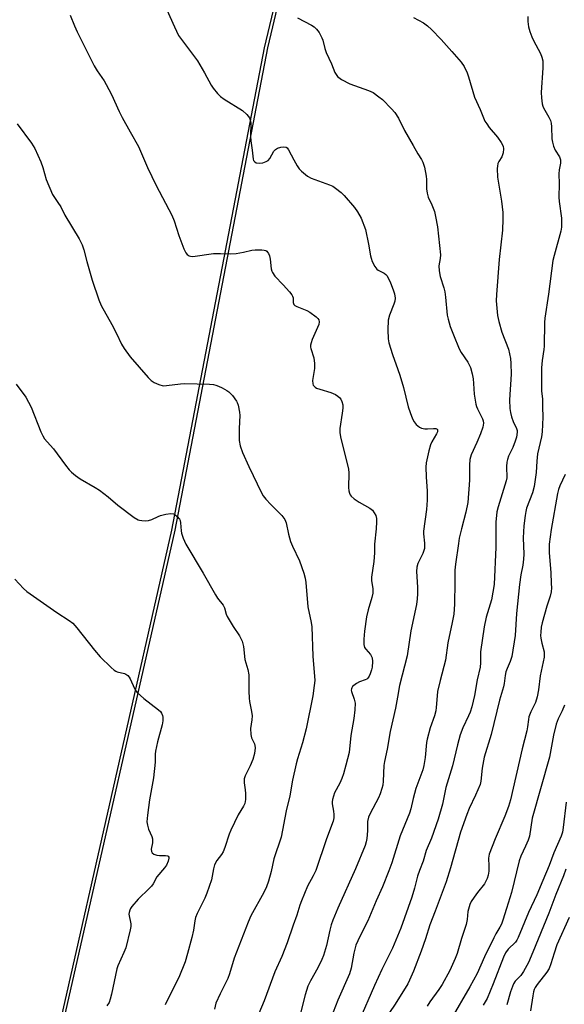
# Model space of a CAD drawing. Units: inches. Extents: x 1207772 to 1213772, y 577455 to 581456.
# Drawn here: x 1209101 to 1209284, y 580710 to 581041 of the extents above; entities that cross this region are included whole.
import ezdxf

# ---------------------------------------------------------------- set-up
doc = ezdxf.new("R2010")
doc.units = ezdxf.units.IN
doc.header["$MEASUREMENT"] = 0
for name, color, linetype in [('NTRL-Farm Land', 3, 'Continuous'), ('NTRL-Trees', 3, 'Continuous'), ('Undefined', 1, 'Continuous')]:
    doc.layers.add(name, color=color, linetype=linetype)

msp = doc.modelspace()

# ---------------------------------------------------------------- linework, layer by layer
at = {"layer": 'NTRL-Farm Land'}
msp.add_polyline3d([(1208761.32, 581228.37, 0), (1208918.51, 581321.03, 0), (1209058.86, 581405.82, 0), (1209141.55, 581455.57, 0), (1209142.75, 581454.92, 0), (1209205.44, 581402.07, 0), (1209237.83, 581332.47, 0), (1209235.62, 581289.09, 0), (1209220.03, 581217.27, 0), (1209204.65, 581118.32, 0), (1209183.87, 581031.01, 0), (1209152.75, 580869.04, 0), (1209114.78, 580701.91, 0), (1209101.34, 580662.35, 0), (1209056.06, 580600.95, 0), (1209012.42, 580565.8, 0), (1208926.74, 580517.2, 0), (1208855.46, 580488.63, 0)], dxfattribs=at)
at = {"layer": 'NTRL-Trees'}
msp.add_lwpolyline([(1208948.62, 580508.26), (1208949.56, 580518.58), (1208961.55, 580537.48), (1209011.48, 580565.8), (1209055.12, 580600.95), (1209100.4, 580662.35), (1209113.84, 580701.91), (1209151.81, 580869.04), (1209182.93, 581031.01), (1209203.71, 581118.32), (1209219.09, 581217.27), (1209234.68, 581289.09), (1209236.89, 581332.47), (1209204.5, 581402.07), (1209141.81, 581454.92), (1209140.61, 581455.57), (1209677.53, 581455.51)], dxfattribs=at)
at = {"layer": 'Undefined'}
for points, elevation in [([(1209117.61, 581042.01), (1209119.01, 581038.48), (1209119.95, 581036.38), (1209125.68, 581025.04), (1209126.71, 581023.33), (1209128.97, 581019.97), (1209129.69, 581018.72), (1209131.43, 581015.41), (1209134.04, 581009.63), (1209135.03, 581007.6), (1209137.8, 581002.85), (1209140.5, 580997.9), (1209143.63, 580990.84), (1209146.54, 580984.82), (1209151.74, 580974.87), (1209152.51, 580972.93), (1209154.09, 580967.99), (1209155.8, 580963.5), (1209156.44, 580962.17), (1209156.96, 580961.6), (1209157.57, 580961.2), (1209158.03, 580961.04), (1209158.84, 580960.98), (1209165.73, 580961.98), (1209168.1, 580962.01), (1209171.37, 580961.87), (1209173.33, 580962.02), (1209175.84, 580962.37), (1209178.61, 580963.06), (1209179.76, 580963.25), (1209182.03, 580963.21), (1209182.84, 580963.09), (1209183.33, 580962.93), (1209183.66, 580962.74), (1209183.97, 580962.43), (1209184.24, 580961.97), (1209184.54, 580961.17), (1209184.8, 580960.01), (1209185.16, 580956.87), (1209185.35, 580956.05), (1209185.56, 580955.54), (1209186.35, 580954.39), (1209189.16, 580951.49), (1209191.34, 580949.05), (1209192.07, 580948.13), (1209192.35, 580947.64), (1209192.56, 580947.03), (1209192.58, 580945.47), (1209192.72, 580944.89), (1209193.06, 580944.55), (1209193.77, 580944.15), (1209197.12, 580942.81), (1209198.18, 580942.27), (1209200.28, 580940.71), (1209200.87, 580940.12), (1209201.15, 580939.69), (1209201.29, 580939.01), (1209201.12, 580938.08), (1209198.94, 580933.08), (1209198.54, 580931.99), (1209198.35, 580931.16), (1209198.37, 580930.55), (1209198.48, 580930.04), (1209199.51, 580926.87), (1209199.77, 580924.99), (1209199.71, 580923.31), (1209199.06, 580919.26), (1209199.11, 580918.18), (1209199.3, 580917.75), (1209199.59, 580917.37), (1209199.94, 580917.04), (1209200.43, 580916.77), (1209201.52, 580916.37), (1209205.22, 580915.28), (1209206.72, 580914.61), (1209207.6, 580913.99), (1209208.18, 580913.46), (1209208.53, 580913.03), (1209208.94, 580912.27), (1209209.24, 580911.17), (1209209.23, 580910.03), (1209209.06, 580908.31), (1209208.28, 580903.18), (1209208.24, 580901.76), (1209208.62, 580899.8), (1209211.14, 580889.67), (1209211.25, 580888.19), (1209211.18, 580883.38), (1209211.27, 580882.25), (1209211.45, 580881.44), (1209211.72, 580880.84), (1209211.99, 580880.47), (1209213.07, 580879.52), (1209214.77, 580878.39), (1209218.34, 580876.45), (1209219.19, 580875.75), (1209219.81, 580874.87), (1209220.28, 580873.9), (1209220.52, 580872.93), (1209220.58, 580871.8), (1209220.46, 580869.43), (1209219.93, 580864.37), (1209219.87, 580861.44), (1209219.68, 580858.46), (1209218.83, 580853.19), (1209218.89, 580852.09), (1209219.32, 580849.32), (1209219.34, 580847.86), (1209219.04, 580846.45), (1209217.78, 580842.28), (1209217.22, 580839.86), (1209216.5, 580835.08), (1209216.31, 580832.42), (1209216.32, 580830.64), (1209216.56, 580829.6), (1209216.92, 580829.02), (1209218.49, 580827.27), (1209219.06, 580826.19), (1209219.23, 580824.91), (1209219.09, 580822.96), (1209218.91, 580822.13), (1209218.46, 580820.76), (1209218.13, 580819.99), (1209217.69, 580819.33), (1209217.28, 580818.99), (1209216.79, 580818.73), (1209214.85, 580818.08), (1209213.84, 580817.53), (1209212.53, 580816.5), (1209212.23, 580816.09), (1209212.1, 580815.75), (1209212.08, 580815.33), (1209212.17, 580814.82), (1209213.08, 580812.21), (1209213.33, 580810.93), (1209213.3, 580808.67), (1209212.96, 580805.73), (1209211.97, 580800.07), (1209211.32, 580794.38), (1209210.29, 580790.03), (1209209.51, 580787.19), (1209208.95, 580785.62), (1209208.26, 580784.03), (1209206.47, 580780.77), (1209206.07, 580779.67), (1209205.77, 580778.54), (1209205.67, 580777.75), (1209205.69, 580777.08), (1209206.15, 580774.65), (1209206.26, 580773.54), (1209206.2, 580772.41), (1209205.96, 580771.31), (1209203.72, 580765.37), (1209200.17, 580754.7), (1209199.29, 580752.88), (1209197.4, 580749.45), (1209195.32, 580744.5), (1209194.82, 580743.1), (1209193.83, 580739.68), (1209192.56, 580736.28), (1209190.54, 580730.38), (1209188.71, 580725.76), (1209186.41, 580720.61), (1209182.84, 580710.97), (1209180.95, 580706.68)], 448), ([(1209150.07, 581043.86), (1209152.61, 581038.07), (1209154.02, 581035.21), (1209160.37, 581026.71), (1209162.69, 581022.7), (1209165.01, 581018.49), (1209165.61, 581017.55), (1209167.13, 581015.72), (1209168.16, 581014.68), (1209169.33, 581013.83), (1209175.5, 581009.95), (1209176.99, 581008.64), (1209177.84, 581007.57), (1209178.13, 581006.82), (1209178.31, 581005.73), (1209178.23, 581001.33), (1209178.29, 580999.87), (1209178.76, 580996.67), (1209179.06, 580993.7), (1209179.21, 580993.26), (1209179.5, 580992.86), (1209180.13, 580992.44), (1209181.24, 580992.28), (1209182.36, 580992.45), (1209183.43, 580992.83), (1209184.14, 580993.26), (1209184.7, 580993.86), (1209186.06, 580996.31), (1209186.56, 580996.92), (1209187.27, 580997.31), (1209188.36, 580997.64), (1209189.46, 580997.81), (1209190.18, 580997.71), (1209190.56, 580997.42), (1209191.01, 580996.77), (1209192.74, 580993.4), (1209193.92, 580991.4), (1209194.58, 580990.46), (1209195.38, 580989.63), (1209197.4, 580987.98), (1209198.6, 580987.22), (1209204.79, 580985.04), (1209205.84, 580984.57), (1209206.82, 580983.93), (1209208.68, 580982.49), (1209209.74, 580981.48), (1209213.16, 580977.4), (1209214.18, 580976), (1209215.38, 580973.82), (1209216.81, 580970.05), (1209217.87, 580965.12), (1209218.49, 580961.17), (1209218.71, 580960.36), (1209219.13, 580959.32), (1209220.02, 580957.57), (1209220.67, 580956.72), (1209221.11, 580956.4), (1209223.08, 580955.36), (1209223.67, 580954.91), (1209224, 580954.53), (1209224.54, 580953.59), (1209225.22, 580952.06), (1209226.14, 580949.76), (1209226.57, 580948.44), (1209226.83, 580947.01), (1209226.73, 580945.99), (1209226.39, 580944.92), (1209224.89, 580941.21), (1209224.53, 580939.53), (1209224.31, 580936.34), (1209224.43, 580933.27), (1209224.7, 580931.91), (1209225.88, 580927.99), (1209227.73, 580923.05), (1209228.35, 580921.14), (1209229.59, 580916.94), (1209231.25, 580910.48), (1209231.86, 580908.55), (1209232.69, 580906.4), (1209233.2, 580905.38), (1209233.9, 580904.52), (1209234.98, 580903.65), (1209235.73, 580903.3), (1209236.83, 580903.09), (1209237.7, 580903.05), (1209239.77, 580903.23), (1209240.55, 580903.19), (1209240.92, 580903.01), (1209241.04, 580902.86), (1209241.11, 580902.52), (1209241.04, 580902.11), (1209240.74, 580901.42), (1209239.15, 580898.75), (1209238.66, 580897.7), (1209238.13, 580895.7), (1209237.27, 580891.63), (1209237.17, 580890.18), (1209237.21, 580886.96), (1209237.53, 580882.17), (1209237.57, 580879.13), (1209237.38, 580875.94), (1209236.39, 580868.67), (1209236.4, 580867.79), (1209236.7, 580864.62), (1209236.65, 580862.91), (1209236.16, 580861.23), (1209234.49, 580857.82), (1209234.11, 580856.58), (1209234.03, 580855.18), (1209234.31, 580849.9), (1209234.35, 580847.69), (1209234.25, 580846.01), (1209234.01, 580844.06), (1209232.13, 580835.21), (1209230.82, 580826.8), (1209228.31, 580816.87), (1209227.56, 580812.9), (1209226.95, 580809.19), (1209225.17, 580801.39), (1209224.18, 580795.46), (1209223.23, 580791.33), (1209223.05, 580789.92), (1209222.81, 580784.76), (1209222.63, 580783.38), (1209222.37, 580782.29), (1209221.75, 580780.42), (1209221.22, 580779.11), (1209218.38, 580773.87), (1209217.83, 580772.58), (1209217.56, 580771.2), (1209217.49, 580768.04), (1209217.29, 580765.49), (1209217.12, 580764.37), (1209216.75, 580763.08), (1209213.45, 580755.31), (1209207.57, 580742.04), (1209205.86, 580737.97), (1209205.35, 580736.5), (1209204.84, 580734.61), (1209203.8, 580729.53), (1209202.74, 580726.13), (1209202.18, 580724.75), (1209200.89, 580722.05), (1209198.37, 580717.6), (1209197.5, 580715.83), (1209196.54, 580712.91), (1209195.09, 580707.2)], 446), ([(1209271.38, 581041.58), (1209271.4, 581039.85), (1209271.62, 581038.15), (1209272.05, 581036.59), (1209272.72, 581034.79), (1209273.33, 581033.51), (1209275.63, 581029.18), (1209276.11, 581027.96), (1209276.41, 581026.64), (1209276.52, 581025.49), (1209276.52, 581024.31), (1209275.96, 581016.03), (1209276.05, 581014.28), (1209276.29, 581012.25), (1209276.49, 581011.42), (1209276.7, 581010.91), (1209278.5, 581007.81), (1209279.05, 581006.59), (1209279.24, 581005.73), (1209279.37, 581004.55), (1209279.51, 581000.5), (1209279.67, 580999.4), (1209280.09, 580998.04), (1209280.62, 580996.72), (1209282.03, 580994.44), (1209282.42, 580993.39), (1209282.43, 580992.3), (1209282.01, 580990.1), (1209281.87, 580988.73), (1209281.94, 580985.37), (1209281.87, 580980.9), (1209281.97, 580979.43), (1209282.71, 580973.87), (1209282.79, 580972.45), (1209282.71, 580970.81), (1209282.46, 580969.42), (1209280.24, 580961.32), (1209279.84, 580959.62), (1209278.41, 580948.36), (1209277.17, 580940.2), (1209277.06, 580938.76), (1209276.93, 580930.87), (1209276.81, 580929.71), (1209276.19, 580926.04), (1209275.98, 580923.52), (1209276, 580915.8), (1209276.32, 580913.05), (1209276.4, 580910.46), (1209276.41, 580907), (1209276.22, 580902.04), (1209275.97, 580900.4), (1209274.67, 580894.72), (1209274.41, 580892.23), (1209274.19, 580888.4), (1209273.58, 580883.66), (1209273.03, 580881.53), (1209271, 580876.39), (1209270.71, 580875.3), (1209270.48, 580873.9), (1209270.1, 580870.49), (1209269.9, 580866.5), (1209270.04, 580860.92), (1209270, 580859.27), (1209269.7, 580857.29), (1209269.04, 580854.01), (1209268.61, 580850.82), (1209267.6, 580840.98), (1209267.14, 580833.67), (1209266.09, 580826.64), (1209265.54, 580824.95), (1209264.43, 580822.53), (1209264.05, 580821.47), (1209263.76, 580820.15), (1209263.44, 580817.53), (1209263.21, 580816.37), (1209261.88, 580811.92), (1209259.07, 580800.38), (1209256.74, 580792.76), (1209256.11, 580789.05), (1209255.63, 580784.69), (1209255.38, 580783.55), (1209253.86, 580780.03), (1209251.66, 580775.56), (1209250.87, 580773.54), (1209248.84, 580767.54), (1209245.39, 580755.6), (1209243.93, 580750.86), (1209240.3, 580741.05), (1209238.44, 580736.4), (1209237, 580731.72), (1209235.61, 580727.64), (1209232.94, 580720.87), (1209231.67, 580717.87), (1209231.07, 580716.64), (1209226.85, 580709.78), (1209223.23, 580704.57)], 440), ([(1209194.03, 581041.1), (1209198.75, 581038.65), (1209199.63, 581038.06), (1209200.39, 581037.38), (1209201.23, 581036.19), (1209202.22, 581034.39), (1209202.53, 581033.58), (1209203.23, 581030.79), (1209203.69, 581029.44), (1209205.4, 581025.67), (1209206.57, 581022.82), (1209206.95, 581022.1), (1209207.47, 581021.48), (1209208.8, 581020.47), (1209211.61, 581018.91), (1209217.84, 581016.77), (1209219.43, 581016.02), (1209221.39, 581014.65), (1209222.56, 581013.73), (1209225.63, 581010.62), (1209226.71, 581009.31), (1209227.94, 581007.47), (1209230.01, 581003.31), (1209232.9, 580998.3), (1209234.41, 580995.5), (1209235.7, 580993.49), (1209236.18, 580992.6), (1209236.66, 580991.02), (1209237.24, 580987.91), (1209237.33, 580986.77), (1209237.32, 580983.65), (1209237.53, 580982.23), (1209237.95, 580980.87), (1209239.17, 580978.26), (1209240, 580976.11), (1209240.43, 580974.4), (1209241.1, 580970.89), (1209242.05, 580961.48), (1209242, 580960.34), (1209241.53, 580957.8), (1209241.57, 580956.2), (1209241.96, 580954.27), (1209243.19, 580950.46), (1209243.53, 580949.13), (1209243.79, 580947.27), (1209244.36, 580941.3), (1209244.6, 580939.86), (1209245.3, 580937.41), (1209246.46, 580934.7), (1209248.3, 580929.94), (1209248.98, 580928.72), (1209251.27, 580925.46), (1209252.1, 580923.71), (1209252.7, 580921.53), (1209253, 580919.89), (1209253.18, 580918.25), (1209253.33, 580914.67), (1209253.9, 580911.35), (1209254.13, 580910.55), (1209254.46, 580909.79), (1209256.23, 580906.48), (1209256.46, 580905.73), (1209256.52, 580904.93), (1209256.27, 580903.62), (1209255.5, 580901.38), (1209254.29, 580898.46), (1209252.42, 580894.34), (1209251.97, 580892.72), (1209251.84, 580890.82), (1209251.8, 580885.78), (1209251.24, 580878.34), (1209250.6, 580875.12), (1209249.1, 580869.53), (1209248.39, 580866.32), (1209248.08, 580864.58), (1209247.09, 580857.56), (1209246.94, 580855.55), (1209246.84, 580851.53), (1209246.8, 580844.18), (1209246.53, 580840.78), (1209246.03, 580838.04), (1209244.53, 580831.13), (1209243.8, 580825.4), (1209241.95, 580818.54), (1209241.09, 580814.78), (1209240.91, 580813.38), (1209240.64, 580809.47), (1209240.48, 580808.35), (1209240.04, 580806.71), (1209238.62, 580802.66), (1209237.55, 580798.8), (1209237.37, 580797.66), (1209236.88, 580792.7), (1209236.41, 580789.92), (1209236.09, 580788.55), (1209233.78, 580782.3), (1209232.91, 580778.9), (1209232.15, 580775.47), (1209231.68, 580773.91), (1209228.52, 580766.38), (1209225.66, 580757.26), (1209224.73, 580754.61), (1209222.6, 580749.17), (1209220.47, 580744.48), (1209217.64, 580737.79), (1209214.94, 580732.55), (1209213.63, 580729.61), (1209212.96, 580726.96), (1209212.05, 580721.92), (1209211.44, 580720.04), (1209207.51, 580711.11), (1209205.16, 580705.05)], 444), ([(1209233.04, 581041.29), (1209236.32, 581039.46), (1209237.74, 581038.48), (1209239.02, 581037.26), (1209242.28, 581033.86), (1209245.93, 581029.82), (1209249.01, 581026.2), (1209249.98, 581024.74), (1209251.04, 581022.68), (1209251.5, 581021.3), (1209253.48, 581014.46), (1209255.4, 581010.32), (1209257.01, 581006.47), (1209257.61, 581005.48), (1209258.46, 581004.31), (1209261.24, 581001.06), (1209262.49, 580999.2), (1209263.09, 580998.06), (1209263.28, 580997.1), (1209263.13, 580995.77), (1209262.65, 580994.48), (1209261.72, 580992.9), (1209261.38, 580992.15), (1209261.21, 580991.33), (1209261.15, 580990.47), (1209261.21, 580987.57), (1209262.53, 580979.58), (1209262.97, 580975.74), (1209263.03, 580973.48), (1209262.92, 580969.76), (1209261.75, 580959.97), (1209260.86, 580948.15), (1209260.81, 580946.11), (1209261.27, 580941.13), (1209261.64, 580939.13), (1209262.65, 580935.53), (1209264.9, 580929.82), (1209265.56, 580926.73), (1209265.74, 580925), (1209265.78, 580921.47), (1209265.31, 580912.8), (1209265.39, 580909.94), (1209265.57, 580908.53), (1209265.93, 580907.14), (1209266.52, 580905.51), (1209267.64, 580903.18), (1209267.8, 580902.5), (1209267.83, 580901.98), (1209267.61, 580900.29), (1209267.21, 580898.92), (1209266.35, 580896.83), (1209264.97, 580893.86), (1209264.57, 580892.75), (1209264.42, 580891.9), (1209264.3, 580890.44), (1209264.31, 580886.61), (1209264.19, 580885.62), (1209261.41, 580876.85), (1209261, 580875.18), (1209260.63, 580871.74), (1209260.63, 580863.37), (1209260.14, 580850.82), (1209259.23, 580845.57), (1209257.45, 580839.78), (1209256.8, 580836.6), (1209255.56, 580828.18), (1209255.49, 580824.49), (1209255.38, 580823.03), (1209254.35, 580818.78), (1209253.46, 580813.48), (1209252.59, 580809.73), (1209252.02, 580807.92), (1209251.5, 580806.63), (1209249.6, 580802.63), (1209248.73, 580800.28), (1209247.83, 580796.88), (1209246.14, 580789.91), (1209243.89, 580782.62), (1209242.7, 580776.94), (1209241.25, 580771.91), (1209239.02, 580765.58), (1209237.29, 580761.44), (1209236.27, 580757.79), (1209235.04, 580754.73), (1209234.37, 580752.75), (1209233.36, 580748.77), (1209232.47, 580745.78), (1209228.75, 580735.34), (1209225.88, 580728.63), (1209222.34, 580721.4), (1209219.88, 580716.12), (1209214.59, 580703.99)], 442), ([(1209099.8, 581005.52), (1209104.63, 580999.02), (1209105.71, 580997.26), (1209107.77, 580992.75), (1209108.41, 580990.85), (1209109.5, 580986.81), (1209111.64, 580981.77), (1209112.06, 580981.07), (1209113.47, 580979.11), (1209114.4, 580977.66), (1209115.8, 580974.85), (1209120.57, 580966.92), (1209121.66, 580964.88), (1209122.18, 580963.24), (1209123.14, 580959.27), (1209124.93, 580953), (1209127.22, 580946.36), (1209127.98, 580944.47), (1209131.55, 580938.1), (1209133.13, 580935.1), (1209134.84, 580931.52), (1209135.74, 580930.04), (1209137.76, 580927.2), (1209143.83, 580920.33), (1209144.86, 580919.27), (1209145.8, 580918.61), (1209147.41, 580917.93), (1209148.8, 580917.56), (1209149.96, 580917.57), (1209154.63, 580918.18), (1209156.09, 580918.27), (1209164.45, 580918.03), (1209165.82, 580917.91), (1209166.6, 580917.75), (1209167.4, 580917.45), (1209168.71, 580916.8), (1209170.23, 580915.95), (1209170.94, 580915.45), (1209172.11, 580914.21), (1209173.49, 580912.38), (1209173.76, 580911.87), (1209174.05, 580911.04), (1209174.49, 580908.72), (1209174.57, 580907.56), (1209174.39, 580903.19), (1209174.43, 580899.1), (1209174.74, 580897.37), (1209175.46, 580895.14), (1209177.6, 580890.46), (1209181.92, 580881.61), (1209182.49, 580880.59), (1209183.35, 580879.47), (1209185.05, 580877.6), (1209188.78, 580874), (1209189.77, 580872.59), (1209190.15, 580871.54), (1209190.93, 580867.63), (1209191.64, 580865.26), (1209192.29, 580863.69), (1209194.72, 580858.73), (1209196.18, 580854.58), (1209196.56, 580852.86), (1209196.78, 580851.43), (1209197.48, 580843.22), (1209198.62, 580838.04), (1209198.86, 580836.53), (1209199.15, 580826.73), (1209199.78, 580818.57), (1209199.65, 580816.84), (1209199.1, 580813.36), (1209196.94, 580802.34), (1209195.72, 580797.57), (1209194.01, 580792.26), (1209193.55, 580790.55), (1209192.37, 580785.02), (1209191.4, 580779.81), (1209190.14, 580774.76), (1209188.48, 580765.91), (1209186.09, 580758.6), (1209185.19, 580754.41), (1209184.3, 580751.1), (1209183.56, 580749.23), (1209182.68, 580747.31), (1209178.33, 580739.44), (1209177.38, 580737.3), (1209172.72, 580725.25), (1209171.16, 580719.98), (1209170.62, 580718.41), (1209168.05, 580713.3), (1209166.57, 580710.08), (1209166.09, 580708.17)], 450), ([(1209099.44, 580918.07), (1209102.73, 580913.66), (1209104.44, 580910.34), (1209107.76, 580902.09), (1209108.37, 580900.75), (1209108.95, 580899.73), (1209109.82, 580898.65), (1209111.98, 580896.33), (1209116.03, 580890.84), (1209117.26, 580889.29), (1209118.04, 580888.48), (1209119.35, 580887.44), (1209120.95, 580886.31), (1209125.98, 580883.39), (1209127.43, 580882.46), (1209130.36, 580880.24), (1209133.66, 580877.44), (1209139.15, 580873.32), (1209140.39, 580872.55), (1209140.91, 580872.36), (1209141.72, 580872.23), (1209142.84, 580872.17), (1209143.94, 580872.25), (1209145.02, 580872.6), (1209147.13, 580873.67), (1209147.96, 580873.99), (1209149.71, 580874.36), (1209151.47, 580874.57), (1209152.29, 580874.48), (1209152.75, 580874.26), (1209153.6, 580873.57), (1209154.3, 580872.73), (1209154.53, 580872.25), (1209154.72, 580871.46), (1209154.86, 580868.78), (1209155.02, 580867.97), (1209155.58, 580866.37), (1209156.48, 580864.27), (1209162.26, 580854.57), (1209166.41, 580847.33), (1209167.16, 580846.21), (1209169.03, 580843.82), (1209169.42, 580842.89), (1209170, 580840.78), (1209170.37, 580839.97), (1209172.37, 580836.64), (1209174.46, 580833.5), (1209175.4, 580831.69), (1209175.8, 580829.96), (1209176.28, 580825.57), (1209177.31, 580822.23), (1209177.63, 580820.48), (1209177.64, 580814.92), (1209177.72, 580812.6), (1209177.88, 580811.46), (1209178.56, 580808.08), (1209178.71, 580806.71), (1209178.66, 580805.33), (1209178.24, 580802.45), (1209178.31, 580800.42), (1209178.58, 580799.32), (1209179.56, 580797.26), (1209179.68, 580796.72), (1209179.73, 580795.92), (1209179.54, 580794.02), (1209178.94, 580792.04), (1209178.08, 580789.84), (1209176.4, 580786.52), (1209176.1, 580785.48), (1209176.05, 580784.12), (1209176.44, 580781.8), (1209176.53, 580780.62), (1209176.51, 580778.56), (1209176.28, 580777.19), (1209175.88, 580776.29), (1209174.04, 580773.36), (1209171.62, 580768.29), (1209171.07, 580766.91), (1209169.59, 580762.39), (1209169.04, 580761.02), (1209168.43, 580760.02), (1209166.84, 580758.04), (1209166.13, 580756.6), (1209165.71, 580755.31), (1209165.04, 580751.6), (1209163.58, 580747.06), (1209162.89, 580745.45), (1209160.28, 580740.2), (1209159.74, 580738.86), (1209159.49, 580737.75), (1209159.02, 580734.66), (1209158.47, 580732.18), (1209157.06, 580726.78), (1209156.2, 580724.01), (1209154.12, 580718.76), (1209150.25, 580711.25), (1209149.56, 580709.62)], 452), ([(1209283.96, 580887.73), (1209282.14, 580883.91), (1209281.68, 580882.64), (1209281.35, 580881.29), (1209279.31, 580869.27), (1209278.64, 580864.33), (1209278.63, 580861.41), (1209279.12, 580854.82), (1209279.31, 580851.11), (1209279.34, 580849.68), (1209279.26, 580848.33), (1209278.97, 580846.9), (1209277.81, 580843.45), (1209276.24, 580837.88), (1209275.95, 580836.46), (1209275.77, 580834.75), (1209275.72, 580833.6), (1209275.8, 580832.76), (1209276.13, 580831.09), (1209276.87, 580828.11), (1209276.95, 580827.37), (1209276.89, 580826.4), (1209275.52, 580820.05), (1209275.02, 580815.37), (1209274.57, 580813.06), (1209273.98, 580811.11), (1209272.41, 580808.02), (1209271.8, 580806.37), (1209271.62, 580805.43), (1209271.36, 580802.94), (1209271.12, 580801.64), (1209269.52, 580795.62), (1209265.61, 580778.42), (1209264.88, 580776.17), (1209263.73, 580772.98), (1209260.39, 580765.36), (1209258.48, 580760.21), (1209258.25, 580758.8), (1209258.35, 580756.15), (1209258.26, 580754.49), (1209258.07, 580753.12), (1209257.73, 580752.03), (1209256.82, 580750.19), (1209254.52, 580747.36), (1209253.33, 580745.72), (1209252.37, 580744.28), (1209251.89, 580743.24), (1209251.31, 580740.96), (1209251.03, 580738.2), (1209250.67, 580736.54), (1209249.12, 580731.85), (1209247.66, 580726.87), (1209247.02, 580725.14), (1209245.2, 580721.07), (1209242.58, 580716.45), (1209241.48, 580714.71), (1209238.52, 580710.62), (1209237.61, 580709.1)], 438), ([(1209099, 580852.62), (1209101.94, 580849.44), (1209103.02, 580848.45), (1209113.06, 580841.36), (1209117.27, 580838.63), (1209118.44, 580837.75), (1209119.86, 580836.25), (1209125.79, 580828.69), (1209127.72, 580826.5), (1209131.32, 580822.92), (1209132.42, 580821.95), (1209132.91, 580821.66), (1209133.41, 580821.47), (1209135.83, 580820.91), (1209136.3, 580820.68), (1209136.92, 580820.2), (1209137.44, 580819.61), (1209137.74, 580819.11), (1209139.21, 580815.82), (1209139.64, 580815.05), (1209140.08, 580814.5), (1209142.33, 580812.44), (1209147.3, 580808.72), (1209147.93, 580808.11), (1209148.34, 580807.52), (1209148.63, 580806.82), (1209148.74, 580806.26), (1209148.74, 580804.96), (1209148.47, 580803.61), (1209146.95, 580797.95), (1209146.29, 580794.84), (1209146.2, 580793.76), (1209146.19, 580791.05), (1209145.65, 580785.8), (1209144.24, 580778.44), (1209143.53, 580773.25), (1209143.38, 580771.03), (1209143.53, 580769.92), (1209143.91, 580768.55), (1209145.01, 580766.17), (1209145.25, 580765.35), (1209145.24, 580763.96), (1209144.85, 580761.89), (1209144.94, 580761.11), (1209145.12, 580760.64), (1209145.66, 580760.15), (1209146.7, 580759.8), (1209147.57, 580759.71), (1209149.6, 580759.72), (1209150.33, 580759.6), (1209150.52, 580759.5), (1209150.74, 580759.22), (1209150.79, 580758.8), (1209150.56, 580757.81), (1209149.98, 580756.53), (1209149.31, 580755.64), (1209146.74, 580752.62), (1209145.46, 580750.24), (1209144.92, 580749.43), (1209144.16, 580748.6), (1209140.42, 580745.04), (1209138.33, 580742.61), (1209137.84, 580741.91), (1209137.59, 580741.41), (1209137.37, 580740.6), (1209137.33, 580740.05), (1209138, 580736.74), (1209138, 580735.94), (1209137.8, 580734.79), (1209136.28, 580728.77), (1209135.63, 580727.14), (1209133.61, 580722.69), (1209133.23, 580721.64), (1209131.49, 580713.17), (1209131.07, 580711.44), (1209130.67, 580710.35), (1209129.89, 580709.25)], 454), ([(1209283.74, 580810.24), (1209282.96, 580808.36), (1209281.63, 580805.7), (1209280.99, 580803.83), (1209280.1, 580800.16), (1209278.66, 580792.77), (1209272.84, 580772.25), (1209271.96, 580766.27), (1209271.51, 580764.94), (1209270.67, 580762.84), (1209269.07, 580759.54), (1209268.47, 580757.97), (1209265.97, 580747.3), (1209264.2, 580741.88), (1209263.06, 580738.02), (1209262.55, 580736.68), (1209262.06, 580735.65), (1209260.71, 580733.4), (1209260.02, 580732.09), (1209256.88, 580725.67), (1209254.35, 580720.1), (1209251.96, 580715.64), (1209245.52, 580704.6)], 436), ([(1209284.36, 580777.68), (1209283.34, 580769.17), (1209283.02, 580767.57), (1209282.58, 580766.26), (1209280.11, 580760.66), (1209278.62, 580756.42), (1209276.51, 580751.33), (1209274.41, 580746.57), (1209271.65, 580740.61), (1209268.19, 580732.23), (1209267.69, 580731.27), (1209267.27, 580730.66), (1209264.77, 580728.24), (1209263.94, 580727.05), (1209263.24, 580725.53), (1209259.78, 580716.61), (1209257.72, 580711.71), (1209256.41, 580709.44)], 434), ([(1209284.23, 580755.17), (1209283.45, 580752.93), (1209280.83, 580746.67), (1209278.46, 580740.41), (1209273.15, 580727.3), (1209271.61, 580723.84), (1209269.98, 580720.77), (1209269.06, 580719.46), (1209267.22, 580717.56), (1209266.66, 580716.59), (1209265.6, 580713.94), (1209264.33, 580709.57)], 432), ([(1209285.3, 580738.94), (1209281.13, 580729.74), (1209280.22, 580726.93), (1209279.18, 580723.33), (1209278.57, 580721.76), (1209277.79, 580720.56), (1209274.54, 580716.4), (1209273.91, 580715.42), (1209273.58, 580714.74), (1209273.34, 580713.98), (1209273.06, 580712.61), (1209272.33, 580707.58)], 430)]:
    msp.add_lwpolyline(points, dxfattribs=dict(at, elevation=elevation))

doc.saveas('drawing.dxf')
